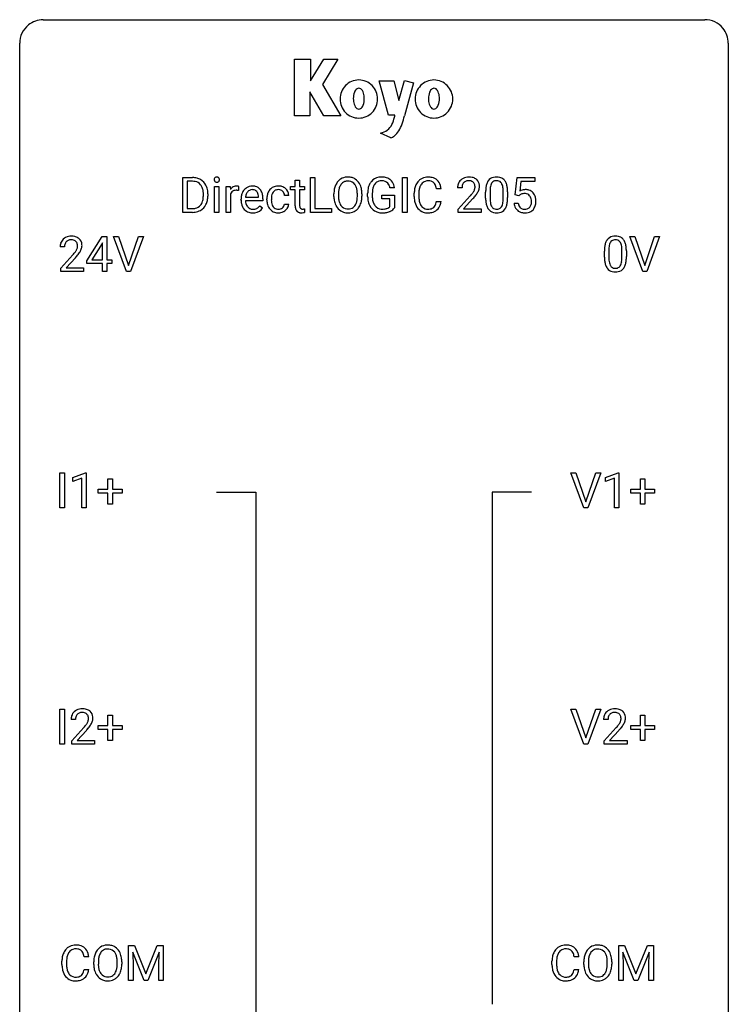
# Model space of a CAD drawing. Extents: x 3 to 27, y -3 to 100.
# Drawn here: x 3 to 27, y 67 to 100 of the extents above; entities that cross this region are included whole.
import ezdxf

# ---------------------------------------------------------------- set-up
doc = ezdxf.new("R2010")
doc.units = 0
doc.layers.add('DEFAULT_255_1_234', color=255, linetype='CONTINUOUS')
doc.layers.add('DEFAULT_255_2_778', color=255, linetype='CONTINUOUS')

msp = doc.modelspace()

# ---------------------------------------------------------------- linework, layer by layer
at = {"layer": 'DEFAULT_255_1_234'}
for p, q in [((8.257, 93.937), (8.257, 95.107)), ((8.257, 95.107), (8.587, 95.107)), ((8.591, 94.98), (8.412, 94.98)), ((8.412, 94.98), (8.412, 94.063)), ((12.039, 95.017), (12.187, 95.017)), ((12.039, 94.806), (12.039, 95.017)), ((12.187, 95.017), (12.187, 94.806)), ((12.546, 93.937), (12.546, 95.107)), ((12.546, 95.107), (12.701, 95.107)), ((12.701, 95.107), (12.701, 94.063)), ((15.642, 93.937), (15.642, 95.107)), ((15.642, 95.107), (15.796, 95.107)), ((15.796, 95.107), (15.796, 93.937)), ((19.433, 94.524), (19.492, 95.107)), ((19.492, 95.107), (20.091, 95.107)), ((19.618, 94.969), (19.583, 94.65)), ((20.091, 94.969), (19.618, 94.969)), ((20.091, 95.107), (20.091, 94.969)), ((9.326, 93.937), (9.326, 94.806)), ((9.326, 94.806), (9.474, 94.806)), ((9.474, 94.806), (9.474, 93.937)), ((9.712, 93.937), (9.712, 94.806)), ((9.712, 94.806), (9.856, 94.806)), ((9.856, 94.806), (9.859, 94.706)), ((10.132, 94.811), (10.132, 94.673)), ((11.88, 94.691), (11.88, 94.806)), ((11.88, 94.806), (12.039, 94.806)), ((12.039, 94.691), (11.88, 94.691)), ((12.039, 94.152), (12.039, 94.691)), ((12.187, 94.806), (12.35, 94.806)), ((12.35, 94.691), (12.187, 94.691)), ((12.187, 94.691), (12.187, 94.152)), ((12.35, 94.806), (12.35, 94.691)), ((15.373, 94.764), (15.219, 94.764)), ((16.938, 94.731), (16.783, 94.731)), ((17.643, 94.762), (17.495, 94.762)), ((18.436, 94.416), (18.436, 94.614)), ((18.585, 94.65), (18.585, 94.413)), ((19.025, 94.396), (19.025, 94.639)), ((19.174, 94.629), (19.174, 94.436)), ((8.95, 94.49), (8.95, 94.558)), ((9.103, 94.561), (9.103, 94.487)), ((9.86, 94.554), (9.86, 93.937)), ((10.215, 94.348), (10.215, 94.375)), ((10.953, 94.329), (10.364, 94.329)), ((10.369, 94.451), (10.804, 94.451)), ((10.804, 94.451), (10.804, 94.462)), ((10.953, 94.391), (10.953, 94.329)), ((11.086, 94.364), (11.086, 94.389)), ((11.235, 94.383), (11.235, 94.355)), ((11.819, 94.507), (11.678, 94.507)), ((13.338, 94.474), (13.338, 94.558)), ((13.492, 94.57), (13.492, 94.484)), ((14.125, 94.473), (14.125, 94.56)), ((14.279, 94.558), (14.279, 94.484)), ((14.472, 94.466), (14.472, 94.568)), ((14.627, 94.572), (14.627, 94.476)), ((14.949, 94.394), (14.949, 94.52)), ((14.949, 94.52), (15.373, 94.52)), ((15.22, 94.394), (14.949, 94.394)), ((15.22, 94.132), (15.22, 94.394)), ((15.373, 94.52), (15.373, 94.091)), ((16.038, 94.467), (16.038, 94.58)), ((16.193, 94.576), (16.193, 94.462)), ((16.783, 94.308), (16.938, 94.308)), ((17.517, 94.044), (17.922, 94.494)), ((18.009, 94.398), (17.696, 94.058)), ((19.552, 94.493), (19.433, 94.524)), ((19.591, 94.525), (19.552, 94.493)), ((8.581, 93.937), (8.257, 93.937)), ((8.412, 94.063), (8.574, 94.063)), ((9.474, 93.937), (9.326, 93.937)), ((9.86, 93.937), (9.712, 93.937)), ((10.851, 94.16), (10.942, 94.089)), ((11.678, 94.211), (11.819, 94.211)), ((12.354, 94.058), (12.354, 93.937)), ((13.255, 93.937), (12.546, 93.937)), ((12.701, 94.063), (13.255, 94.063)), ((13.255, 94.063), (13.255, 93.937)), ((15.796, 93.937), (15.642, 93.937)), ((17.517, 93.937), (17.517, 94.044)), ((18.283, 93.937), (17.517, 93.937)), ((17.696, 94.058), (18.283, 94.058)), ((18.283, 94.058), (18.283, 93.937)), ((19.391, 94.245), (19.531, 94.245)), ((5.03, 92.312), (5.554, 93.122)), ((5.554, 93.122), (5.712, 93.122)), ((5.712, 93.122), (5.712, 92.346)), ((6.367, 91.953), (5.934, 93.122)), ((5.934, 93.122), (6.102, 93.122)), ((6.102, 93.122), (6.434, 92.158)), ((6.434, 92.158), (6.768, 93.122)), ((6.937, 93.122), (6.503, 91.953)), ((6.768, 93.122), (6.937, 93.122)), ((23.714, 91.953), (23.281, 93.122)), ((23.281, 93.122), (23.449, 93.122)), ((23.449, 93.122), (23.782, 92.158)), ((23.782, 92.158), (24.116, 93.122)), ((24.284, 93.122), (23.851, 91.953)), ((24.116, 93.122), (24.284, 93.122)), ((4.287, 92.778), (4.139, 92.778)), ((5.545, 92.887), (5.199, 92.346)), ((5.563, 92.919), (5.545, 92.887)), ((5.563, 92.346), (5.563, 92.919)), ((22.427, 92.432), (22.427, 92.63)), ((22.576, 92.666), (22.576, 92.428)), ((23.017, 92.412), (23.017, 92.655)), ((23.165, 92.644), (23.165, 92.452)), ((4.161, 92.06), (4.566, 92.509)), ((4.654, 92.414), (4.34, 92.074)), ((5.03, 92.224), (5.03, 92.312)), ((5.199, 92.346), (5.563, 92.346)), ((5.712, 92.346), (5.874, 92.346)), ((5.874, 92.346), (5.874, 92.224)), ((4.161, 91.953), (4.161, 92.06)), ((4.927, 91.953), (4.161, 91.953)), ((4.34, 92.074), (4.927, 92.074)), ((4.927, 92.074), (4.927, 91.953)), ((5.563, 92.224), (5.03, 92.224)), ((5.563, 91.953), (5.563, 92.224)), ((5.712, 91.953), (5.563, 91.953)), ((5.874, 92.224), (5.712, 92.224)), ((5.712, 92.224), (5.712, 91.953)), ((6.503, 91.953), (6.367, 91.953)), ((23.851, 91.953), (23.714, 91.953)), ((4.131, 84.015), (4.131, 85.185)), ((4.131, 85.185), (4.285, 85.185)), ((4.285, 85.185), (4.285, 84.015)), ((4.568, 85.031), (4.994, 85.19)), ((4.568, 84.896), (4.568, 85.031)), ((4.868, 85.006), (4.568, 84.896)), ((4.868, 84.015), (4.868, 85.006)), ((4.994, 85.19), (5.017, 85.19)), ((5.017, 85.19), (5.017, 84.015)), ((21.735, 84.015), (21.302, 85.185)), ((21.302, 85.185), (21.47, 85.185)), ((21.47, 85.185), (21.802, 84.22)), ((21.802, 84.22), (22.136, 85.185)), ((22.305, 85.185), (21.871, 84.015)), ((22.136, 85.185), (22.305, 85.185)), ((22.463, 85.031), (22.888, 85.19)), ((22.463, 84.896), (22.463, 85.031)), ((22.762, 85.006), (22.463, 84.896)), ((22.762, 84.015), (22.762, 85.006)), ((22.888, 85.19), (22.912, 85.19)), ((22.912, 85.19), (22.912, 84.015)), ((5.744, 84.643), (5.744, 84.984)), ((5.744, 84.984), (5.893, 84.984)), ((5.893, 84.984), (5.893, 84.643)), ((23.638, 84.643), (23.638, 84.984)), ((23.638, 84.984), (23.788, 84.984)), ((23.788, 84.984), (23.788, 84.643)), ((5.418, 84.502), (5.418, 84.643)), ((5.418, 84.643), (5.744, 84.643)), ((5.744, 84.502), (5.418, 84.502)), ((5.744, 84.133), (5.744, 84.502)), ((5.893, 84.643), (6.22, 84.643)), ((6.22, 84.502), (5.893, 84.502)), ((5.893, 84.502), (5.893, 84.133)), ((6.22, 84.643), (6.22, 84.502)), ((23.312, 84.502), (23.312, 84.643)), ((23.312, 84.643), (23.638, 84.643)), ((23.638, 84.502), (23.312, 84.502)), ((23.638, 84.133), (23.638, 84.502)), ((23.788, 84.643), (24.114, 84.643)), ((24.114, 84.502), (23.788, 84.502)), ((23.788, 84.502), (23.788, 84.133)), ((24.114, 84.643), (24.114, 84.502)), ((4.285, 84.015), (4.131, 84.015)), ((5.017, 84.015), (4.868, 84.015)), ((5.893, 84.133), (5.744, 84.133)), ((21.871, 84.015), (21.735, 84.015)), ((22.912, 84.015), (22.762, 84.015)), ((23.788, 84.133), (23.638, 84.133)), ((4.131, 76.078), (4.131, 77.247)), ((4.131, 77.247), (4.285, 77.247)), ((4.285, 77.247), (4.285, 76.078)), ((21.735, 76.078), (21.302, 77.247)), ((21.302, 77.247), (21.47, 77.247)), ((21.47, 77.247), (21.802, 76.283)), ((21.802, 76.283), (22.136, 77.247)), ((22.305, 77.247), (21.871, 76.078)), ((22.136, 77.247), (22.305, 77.247)), ((4.655, 76.903), (4.506, 76.903)), ((5.744, 76.705), (5.744, 77.047)), ((5.744, 77.047), (5.893, 77.047)), ((5.893, 77.047), (5.893, 76.705)), ((22.549, 76.903), (22.401, 76.903)), ((23.638, 76.705), (23.638, 77.047)), ((23.638, 77.047), (23.788, 77.047)), ((23.788, 77.047), (23.788, 76.705)), ((4.529, 76.185), (4.934, 76.634)), ((5.021, 76.539), (4.708, 76.199)), ((5.418, 76.565), (5.418, 76.705)), ((5.418, 76.705), (5.744, 76.705)), ((5.744, 76.565), (5.418, 76.565)), ((5.744, 76.195), (5.744, 76.565)), ((5.893, 76.705), (6.22, 76.705)), ((6.22, 76.565), (5.893, 76.565)), ((5.893, 76.565), (5.893, 76.195)), ((6.22, 76.705), (6.22, 76.565)), ((22.423, 76.185), (22.828, 76.634)), ((22.916, 76.539), (22.602, 76.199)), ((23.312, 76.565), (23.312, 76.705)), ((23.312, 76.705), (23.638, 76.705)), ((23.638, 76.565), (23.312, 76.565)), ((23.638, 76.195), (23.638, 76.565)), ((23.788, 76.705), (24.114, 76.705)), ((24.114, 76.565), (23.788, 76.565)), ((23.788, 76.565), (23.788, 76.195)), ((24.114, 76.705), (24.114, 76.565)), ((4.285, 76.078), (4.131, 76.078)), ((4.529, 76.078), (4.529, 76.185)), ((5.295, 76.078), (4.529, 76.078)), ((4.708, 76.199), (5.295, 76.199)), ((5.295, 76.199), (5.295, 76.078)), ((5.893, 76.195), (5.744, 76.195)), ((21.871, 76.078), (21.735, 76.078)), ((22.423, 76.078), (22.423, 76.185)), ((23.189, 76.078), (22.423, 76.078)), ((22.602, 76.199), (23.189, 76.199)), ((23.189, 76.199), (23.189, 76.078)), ((23.788, 76.195), (23.638, 76.195)), ((6.44, 69.31), (6.639, 69.31)), ((6.44, 68.14), (6.44, 69.31)), ((6.639, 69.31), (7.022, 68.356)), ((7.022, 68.356), (7.404, 69.31)), ((7.404, 69.31), (7.604, 69.31)), ((7.604, 69.31), (7.604, 68.14)), ((22.908, 69.31), (23.107, 69.31)), ((22.908, 68.14), (22.908, 69.31)), ((23.107, 69.31), (23.489, 68.356)), ((23.489, 68.356), (23.872, 69.31)), ((23.872, 69.31), (24.072, 69.31)), ((24.072, 69.31), (24.072, 68.14)), ((5.099, 68.934), (4.944, 68.934)), ((6.962, 68.14), (6.579, 69.085)), ((6.579, 69.085), (6.594, 68.596)), ((7.464, 69.087), (7.08, 68.14)), ((7.45, 68.596), (7.464, 69.087)), ((21.566, 68.934), (21.411, 68.934)), ((23.43, 68.14), (23.047, 69.085)), ((23.047, 69.085), (23.062, 68.596)), ((23.932, 69.087), (23.548, 68.14)), ((23.917, 68.596), (23.932, 69.087)), ((4.199, 68.67), (4.199, 68.783)), ((4.354, 68.779), (4.354, 68.666)), ((4.944, 68.511), (5.099, 68.511)), ((5.268, 68.677), (5.268, 68.761)), ((5.422, 68.773), (5.422, 68.687)), ((6.056, 68.676), (6.056, 68.763)), ((6.209, 68.761), (6.209, 68.687)), ((6.594, 68.596), (6.594, 68.14)), ((7.45, 68.14), (7.45, 68.596)), ((20.666, 68.67), (20.666, 68.783)), ((20.821, 68.779), (20.821, 68.666)), ((21.411, 68.511), (21.566, 68.511)), ((21.736, 68.677), (21.736, 68.761)), ((21.889, 68.773), (21.889, 68.687)), ((22.523, 68.676), (22.523, 68.763)), ((22.676, 68.761), (22.676, 68.687)), ((23.062, 68.596), (23.062, 68.14)), ((23.917, 68.14), (23.917, 68.596)), ((6.594, 68.14), (6.44, 68.14)), ((7.08, 68.14), (6.962, 68.14)), ((7.604, 68.14), (7.45, 68.14)), ((23.062, 68.14), (22.908, 68.14)), ((23.548, 68.14), (23.43, 68.14)), ((24.072, 68.14), (23.917, 68.14))]:
    msp.add_line(p, q, dxfattribs=at)
for centre, radius, start, end in [((8.591, 94.52), 0.587, 75.4101, 90.3804), ((8.589, 94.523), 0.457, 79.2152, 89.7446), ((8.622, 94.668), 0.308, 40.384, 80.1431), ((8.614, 94.616), 0.488, 60.1456, 75.1888), ((8.63, 94.643), 0.456, 26.5254, 60.1451), ((9.411, 95.038), 0.0979, 161.4151, 180.5526), ((9.424, 95.037), 0.111, 179.9429, 185.0961), ((9.397, 95.033), 0.0834, 184.1069, 222.4604), ((9.399, 95.041), 0.085, 138.1827, 160.9307), ((9.388, 95.051), 0.0704, 104.6369, 138.004), ((9.384, 95.021), 0.0661, 222.5063, 237.9907), ((9.391, 95.034), 0.0802, 238.5431, 259.1288), ((9.399, 95.014), 0.109, 92.0601, 105.2189), ((9.4, 95.077), 0.125, 258.8431, 270.4154), ((9.401, 94.98), 0.143, 89.9756, 92.5012), ((9.402, 95.002), 0.12, 78.0235, 90.4478), ((9.401, 95.099), 0.147, 269.9695, 272.816), ((9.404, 95.062), 0.11, 272.3547, 285.8953), ((9.411, 95.044), 0.078, 55.0515, 78.3369), ((9.415, 95.026), 0.0718, 285.4397, 316.5324), ((9.416, 95.052), 0.0683, 42.0501, 54.4514), ((9.403, 95.04), 0.0866, 1.7497, 42.1496), ((9.408, 95.032), 0.0808, 316.7107, 341.6517), ((9.394, 95.036), 0.0956, 342.1071, 0.5529), ((9.377, 95.037), 0.112, 359.9853, 2.8365), ((13.846, 94.656), 0.491, 139.6258, 156.038), ((13.787, 94.704), 0.416, 122.6416, 139.3431), ((13.797, 94.686), 0.437, 93.0224, 122.4558), ((13.795, 94.721), 0.269, 110.8228, 143.9179), ((13.804, 94.682), 0.308, 89.3038, 109.9046), ((13.808, 94.589), 0.534, 89.9753, 93.6342), ((13.812, 94.629), 0.494, 73.7464, 90.4233), ((13.809, 94.616), 0.374, 84.3852, 90.0758), ((13.825, 94.72), 0.269, 36.1437, 85.6627), ((13.829, 94.697), 0.424, 57.6628, 73.4518), ((13.828, 94.699), 0.422, 29.144, 57.4147), ((14.938, 94.689), 0.448, 139.8402, 153.9333), ((14.902, 94.717), 0.402, 98.419, 139.6707), ((14.914, 94.739), 0.253, 105.6679, 144.2649), ((14.94, 94.533), 0.59, 89.7659, 99.4415), ((14.939, 94.645), 0.35, 89.415, 105.5823), ((14.946, 94.539), 0.583, 78.0552, 90.4042), ((14.944, 94.595), 0.401, 82.106, 90.2001), ((14.977, 94.759), 0.234, 27.7361, 84.5258), ((14.987, 94.721), 0.397, 54.638, 78.3339), ((15.006, 94.753), 0.36, 50.0317, 54.1558), ((14.995, 94.744), 0.374, 18.1092, 49.7181), ((16.517, 94.672), 0.464, 136.7831, 155.2473), ((16.478, 94.705), 0.413, 121.7633, 136.4281), ((16.492, 94.68), 0.441, 95.646, 121.5491), ((16.491, 94.727), 0.267, 109.2998, 143.3038), ((16.505, 94.675), 0.32, 89.3452, 108.5745), ((16.508, 94.569), 0.553, 89.9242, 96.1378), ((16.513, 94.581), 0.541, 76.6779, 90.4563), ((16.509, 94.558), 0.438, 87.3815, 90.0241), ((16.516, 94.663), 0.332, 74.7009, 87.8124), ((16.547, 94.771), 0.221, 47.4372, 75.0698), ((16.552, 94.74), 0.378, 47.4858, 76.9287), ((16.542, 94.771), 0.224, 27.8167, 46.4008), ((16.537, 94.73), 0.395, 16.5424, 46.8933), ((17.821, 94.788), 0.324, 133.4541, 162.947), ((17.839, 94.769), 0.35, 100.7869, 133.4384), ((17.854, 94.794), 0.208, 136.1757, 166.3675), ((17.842, 94.804), 0.192, 129.7279, 135.7542), ((17.85, 94.791), 0.207, 102.1739, 129.2062), ((17.874, 94.614), 0.508, 89.6605, 101.3704), ((17.874, 94.688), 0.313, 89.5461, 102.5419), ((17.881, 94.62), 0.502, 78.2171, 90.413), ((17.878, 94.742), 0.259, 82.1602, 90.1506), ((17.891, 94.815), 0.184, 43.4415, 83.1661), ((17.916, 94.783), 0.336, 55.9268, 78.4889), ((17.883, 94.808), 0.195, 16.1715, 43.5284), ((17.936, 94.817), 0.297, 47.9292, 55.4054), ((17.946, 94.827), 0.283, 4.3348, 48.0561), ((18.888, 94.754), 0.437, 148.7922, 164.5684), ((18.793, 94.807), 0.328, 144.5884, 148.1176), ((18.758, 94.831), 0.286, 101.6441, 144.5142), ((18.784, 94.83), 0.168, 105.7981, 149.7388), ((18.801, 94.662), 0.46, 89.5284, 102.582), ((18.802, 94.763), 0.237, 89.3807, 105.6763), ((18.809, 94.658), 0.464, 77.0438, 90.5081), ((18.806, 94.737), 0.263, 81.106, 90.2185), ((18.824, 94.826), 0.173, 30.7408, 82.4657), ((18.849, 94.823), 0.295, 48.2779, 77.4995), ((18.856, 94.835), 0.281, 36.3142, 47.6306), ((18.769, 94.777), 0.386, 18.2932, 35.6769), ((8.597, 94.648), 0.341, 26.5777, 40.1532), ((8.504, 94.605), 0.443, 9.6572, 26.1933), ((8.268, 94.562), 0.683, 359.6455, 9.8608), ((8.518, 94.584), 0.583, 7.403, 26.8321), ((8.359, 94.559), 0.744, 0.1605, 7.7176), ((10.084, 94.569), 0.263, 127.8166, 148.6302), ((10.035, 94.49), 0.186, 107.1346, 157.6458), ((10.058, 94.595), 0.227, 91.333, 126.7876), ((10.056, 94.416), 0.263, 89.276, 106.6214), ((10.066, 94.523), 0.299, 89.9866, 92.4688), ((10.059, 94.17), 0.508, 86.8039, 90.0431), ((10.067, 94.551), 0.272, 85.359, 90.1623), ((10.065, 94.267), 0.411, 80.6754, 86.8933), ((10.075, 94.651), 0.171, 78.4019, 85.4595), ((10.09, 94.72), 0.1, 67.7858, 78.5728), ((10.101, 94.748), 0.0703, 63.4836, 67.3063), ((10.69, 94.4), 0.472, 154.1836, 167.2508), ((10.626, 94.434), 0.4, 134.315, 154.5315), ((10.605, 94.453), 0.372, 122.8617, 133.9708), ((10.635, 94.46), 0.259, 137.511, 158.8516), ((10.594, 94.475), 0.347, 89.8249, 123.4199), ((10.598, 94.494), 0.208, 118.0551, 137.454), ((10.593, 94.498), 0.202, 89.2019, 117.2852), ((10.599, 94.41), 0.412, 74.7876, 90.5483), ((10.596, 94.446), 0.254, 83.728, 90.0965), ((10.608, 94.52), 0.18, 41.1646, 85.0014), ((10.629, 94.519), 0.3, 39.8178, 74.7634), ((10.588, 94.502), 0.207, 29.017, 41.1488), ((10.533, 94.474), 0.268, 12.6958, 28.6404), ((10.577, 94.479), 0.365, 16.8991, 39.483), ((11.558, 94.415), 0.47, 154.9162, 168.5402), ((11.466, 94.461), 0.367, 133.5747, 155.2559), ((11.45, 94.475), 0.346, 122.0165, 133.2055), ((11.512, 94.458), 0.268, 143.2847, 162.9353), ((11.453, 94.466), 0.355, 97.8732, 121.7531), ((11.455, 94.501), 0.198, 107.6883, 143.3583), ((11.47, 94.449), 0.251, 89.3773, 107.2071), ((11.471, 94.36), 0.462, 89.8471, 98.2769), ((11.476, 94.421), 0.401, 73.376, 90.52), ((11.472, 94.444), 0.257, 88.1084, 90.0062), ((11.479, 94.503), 0.197, 46.4987, 89.3298), ((11.496, 94.493), 0.326, 47.7086, 73.051), ((11.479, 94.501), 0.199, 24.487, 46.944), ((11.509, 94.505), 0.309, 3.7443, 48.0844), ((14.164, 94.562), 0.826, 169.5254, 180.2765), ((13.974, 94.597), 0.633, 155.8315, 169.509), ((14.32, 94.562), 0.828, 174.0509, 179.4177), ((14.079, 94.589), 0.586, 163.0419, 174.314), ((13.888, 94.649), 0.386, 143.5289, 163.2981), ((13.756, 94.668), 0.355, 20.3231, 36.4993), ((13.593, 94.608), 0.529, 7.8928, 20.2962), ((13.293, 94.564), 0.832, 359.7056, 8.036), ((13.735, 94.641), 0.532, 24.0983, 29.7324), ((13.632, 94.598), 0.644, 8.6655, 23.8241), ((13.408, 94.561), 0.871, 359.7807, 8.8219), ((15.382, 94.573), 0.91, 170.2024, 180.3561), ((15.066, 94.63), 0.589, 154.2857, 170.3893), ((15.518, 94.571), 0.89, 173.467, 179.9731), ((15.211, 94.609), 0.582, 162.6076, 173.678), ((15.003, 94.675), 0.363, 144.3561, 162.8564), ((14.864, 94.703), 0.36, 9.7557, 27.3216), ((14.849, 94.69), 0.529, 7.9673, 18.6985), ((16.815, 94.583), 0.777, 169.5837, 180.2758), ((16.631, 94.617), 0.59, 155.0366, 169.6003), ((17.025, 94.578), 0.832, 174.342, 180.143), ((16.762, 94.607), 0.568, 162.9374, 174.6209), ((16.567, 94.668), 0.363, 143.0753, 163.1917), ((16.431, 94.712), 0.349, 15.7653, 27.9411), ((16.233, 94.654), 0.556, 7.8892, 15.9239), ((16.377, 94.678), 0.564, 5.4072, 17.0365), ((17.901, 94.766), 0.407, 163.2879, 180.5582), ((17.955, 94.767), 0.312, 165.9093, 178.8684), ((18.042, 94.762), 0.398, 178.4382, 180.0084), ((17.102, 95.256), 1.119, 320.7373, 323.9737), ((17.494, 94.972), 0.635, 323.8962, 328.6421), ((17.698, 94.846), 0.395, 328.8299, 331.7899), ((17.798, 94.795), 0.282, 331.4255, 352.9365), ((17.833, 94.794), 0.248, 359.4866, 15.934), ((17.812, 94.792), 0.269, 353.2249, 0.0169), ((17.608, 94.92), 0.641, 326.9135, 338.3505), ((17.879, 94.816), 0.35, 337.8914, 358.9968), ((17.836, 94.81), 0.393, 359.9252, 5.5968), ((19.631, 94.619), 1.195, 173.7676, 180.2316), ((19.179, 94.67), 0.74, 164.3059, 173.9002), ((19.429, 94.655), 0.844, 172.0259, 178.0703), ((19.732, 94.64), 1.148, 177.8632, 179.5044), ((19.099, 94.702), 0.511, 163.3763, 172.1411), ((18.89, 94.766), 0.292, 149.4209, 163.6286), ((18.771, 94.791), 0.236, 24.2871, 31.3936), ((18.654, 94.742), 0.363, 12.0806, 23.8174), ((18.378, 94.68), 0.646, 4.8362, 12.2905), ((17.957, 94.643), 1.068, 359.809, 4.9408), ((18.515, 94.69), 0.654, 8.0247, 18.5605), ((18.099, 94.628), 1.075, 1.1274, 8.1718), ((17.775, 94.615), 1.399, 0.5424, 1.3863), ((19.768, 94.332), 0.368, 93.7182, 120.2539), ((19.778, 94.252), 0.449, 89.966, 94.2496), ((19.782, 94.311), 0.39, 73.8043, 90.5586), ((19.805, 94.396), 0.302, 41.3071, 73.543), ((19.764, 94.361), 0.356, 13.5076, 41.2174), ((8.58, 94.412), 0.361, 318.7416, 343.6874), ((8.399, 94.469), 0.55, 343.3325, 355.8549), ((8.189, 94.489), 0.761, 355.4989, 0.0792), ((8.541, 94.45), 0.559, 333.0707, 348.7182), ((8.375, 94.483), 0.728, 348.7289, 0.3012), ((10.104, 94.452), 0.264, 155.6587, 157.2539), ((10.795, 94.378), 0.579, 167.4007, 180.3177), ((10.783, 94.344), 0.567, 179.6531, 191.4989), ((10.75, 94.336), 0.386, 180.9846, 194.9401), ((10.866, 94.391), 0.501, 169.8376, 173.0566), ((10.749, 94.414), 0.382, 158.5846, 170.1721), ((10.396, 94.442), 0.408, 2.9092, 12.8847), ((10.388, 94.418), 0.564, 4.9636, 17.2026), ((10.146, 94.393), 0.807, 359.8835, 5.2834), ((11.678, 94.392), 0.592, 168.6149, 180.287), ((11.852, 94.363), 0.766, 179.9791, 182.4592), ((11.675, 94.352), 0.589, 182.0499, 194.8774), ((11.877, 94.385), 0.642, 173.8424, 180.1786), ((11.822, 94.352), 0.588, 179.7029, 188.2277), ((11.663, 94.41), 0.427, 162.665, 174.0805), ((11.612, 94.32), 0.375, 188.063, 201.116), ((11.456, 94.493), 0.223, 3.7807, 23.9357), ((11.41, 94.489), 0.409, 2.6192, 5.0432), ((14.167, 94.479), 0.829, 180.3724, 188.9252), ((13.967, 94.445), 0.626, 188.7215, 204.8241), ((14.269, 94.48), 0.778, 179.693, 188.7907), ((14.003, 94.437), 0.508, 188.6331, 202.563), ((13.744, 94.379), 0.369, 323.6548, 342.659), ((13.541, 94.445), 0.582, 342.4092, 353.6451), ((13.258, 94.481), 0.868, 353.403, 359.4848), ((13.644, 94.441), 0.632, 336.0278, 350.5787), ((13.415, 94.48), 0.864, 350.4877, 0.2625), ((15.259, 94.471), 0.787, 180.3883, 188.9219), ((15.074, 94.439), 0.599, 188.6921, 205.7821), ((15.327, 94.472), 0.699, 179.6556, 190.008), ((15.095, 94.429), 0.464, 189.8117, 206.6797), ((17, 94.467), 0.962, 179.9919, 181.5394), ((16.793, 94.456), 0.755, 181.1219, 193.8756), ((16.556, 94.395), 0.51, 193.548, 219.5757), ((16.932, 94.458), 0.739, 179.6818, 189.1505), ((16.682, 94.417), 0.486, 188.9911, 203.5773), ((16.231, 94.39), 0.558, 343.1446, 351.0106), ((16.077, 94.418), 0.715, 350.7157, 351.1602), ((16.39, 94.368), 0.551, 340.1774, 353.7814), ((16.573, 95.687), 1.801, 318.5132, 320.7828), ((16.826, 95.492), 1.611, 317.2587, 319.9046), ((17.209, 95.176), 1.115, 319.6473, 327.0958), ((19.788, 94.433), 1.353, 180.7449, 181.151), ((19.508, 94.423), 1.072, 180.8976, 188.0056), ((19.113, 94.366), 0.673, 187.8816, 198.2347), ((19.625, 94.409), 1.04, 179.7996, 185.246), ((19.221, 94.371), 0.634, 185.1412, 193.008), ((18.51, 94.343), 0.512, 343.0499, 351.9393), ((18.163, 94.394), 0.862, 351.8069, 357.7959), ((17.839, 94.411), 1.186, 357.5872, 359.2678), ((18.413, 94.379), 0.758, 344.4935, 353.9765), ((17.949, 94.431), 1.225, 353.8442, 0.2288), ((19.698, 94.385), 0.176, 114.1951, 127.3641), ((19.721, 94.331), 0.235, 98.9831, 113.8909), ((19.742, 94.208), 0.36, 89.6805, 99.1614), ((19.744, 94.275), 0.293, 84.6958, 90.0676), ((19.756, 94.356), 0.211, 41.785, 85.9893), ((19.733, 94.337), 0.241, 12.649, 41.6081), ((19.619, 94.298), 0.358, 344.2412, 356.7357), ((19.628, 94.311), 0.35, 359.5577, 12.9535), ((19.494, 94.308), 0.483, 356.3549, 0.05), ((19.6, 94.318), 0.526, 1.1331, 13.8829), ((19.586, 94.306), 0.54, 347.8572, 0.4293), ((19.458, 94.31), 0.667, 359.9919, 1.5443), ((8.578, 94.524), 0.46, 269.497, 284.0205), ((8.576, 94.617), 0.679, 270.4444, 278.4511), ((8.601, 94.466), 0.527, 278.1072, 299.034), ((8.613, 94.387), 0.319, 283.77, 318.1555), ((8.637, 94.397), 0.449, 299.2532, 333.4571), ((10.61, 94.305), 0.39, 190.9375, 223.3654), ((10.589, 94.285), 0.361, 223.3001, 251.8562), ((10.645, 94.307), 0.277, 194.8031, 222.0413), ((10.615, 94.277), 0.234, 221.5417, 268.8614), ((10.609, 94.359), 0.438, 252.3266, 270.581), ((10.622, 94.345), 0.302, 267.7324, 270.0097), ((10.624, 94.365), 0.322, 269.6925, 280.4118), ((10.641, 94.273), 0.229, 280.2255, 298.6339), ((10.643, 94.276), 0.352, 276.9728, 328.0035), ((10.653, 94.248), 0.202, 299.043, 300.4643), ((10.585, 94.362), 0.334, 300.6577, 322.0379), ((10.55, 94.392), 0.38, 321.675, 322.3047), ((11.49, 94.3), 0.397, 194.5395, 221.0302), ((11.444, 94.261), 0.336, 221.1002, 252.9745), ((11.502, 94.278), 0.258, 201.2187, 216.9762), ((11.457, 94.245), 0.201, 217.0136, 265.2057), ((11.469, 94.35), 0.429, 253.3155, 270.5771), ((11.473, 94.337), 0.294, 263.6818, 270.1043), ((11.477, 94.256), 0.214, 269.0328, 309.2225), ((11.474, 94.286), 0.365, 269.8407, 297.1299), ((11.498, 94.235), 0.184, 308.3967, 329.6984), ((11.461, 94.315), 0.397, 296.9024, 299.3852), ((11.494, 94.262), 0.334, 298.8769, 324.7016), ((11.512, 94.224), 0.167, 330.4014, 355.3971), ((11.502, 94.255), 0.324, 324.8707, 329.7906), ((11.557, 94.226), 0.262, 329.2358, 356.6871), ((12.468, 94.152), 0.43, 179.8987, 184.9681), ((12.344, 94.139), 0.305, 184.6405, 196.827), ((12.242, 94.107), 0.198, 196.5084, 219.4318), ((12.209, 94.082), 0.156, 219.9741, 230.1991), ((12.216, 94.093), 0.169, 230.8037, 257.7417), ((12.237, 94.183), 0.262, 257.3573, 270.4794), ((12.388, 94.151), 0.201, 179.7026, 187.918), ((12.313, 94.141), 0.125, 187.7546, 200.2447), ((12.271, 94.125), 0.0805, 200.1304, 219.1741), ((12.258, 94.116), 0.0641, 220.4434, 249.6172), ((12.273, 94.155), 0.106, 249.1033, 262.7752), ((12.282, 94.218), 0.17, 262.4913, 270.2612), ((12.233, 94.371), 0.45, 275.2597, 285.5084), ((12.282, 94.239), 0.191, 270.3092, 275.6625), ((12.268, 94.389), 0.342, 275.561, 279.0879), ((12.235, 94.599), 0.554, 279.0365, 281.5011), ((12.199, 94.779), 0.738, 281.4244, 282.1018), ((13.888, 94.412), 0.54, 205.1184, 209.647), ((13.801, 94.357), 0.437, 209.0633, 237.3493), ((13.877, 94.387), 0.373, 202.8081, 216.1194), ((13.792, 94.346), 0.423, 237.5352, 252.1858), ((13.796, 94.322), 0.269, 215.0756, 264.638), ((13.806, 94.4), 0.478, 252.522, 270.4416), ((13.809, 94.405), 0.353, 263.8464, 270.0834), ((13.813, 94.379), 0.327, 269.3649, 287.5152), ((13.827, 94.354), 0.432, 275.8196, 302.1885), ((13.831, 94.314), 0.26, 288.063, 323.8113), ((13.839, 94.332), 0.407, 302.4806, 319.6144), ((13.778, 94.38), 0.484, 319.8877, 336.1328), ((15.014, 94.414), 0.534, 206.1129, 207.4917), ((14.937, 94.368), 0.444, 206.7884, 238.6963), ((15.011, 94.39), 0.371, 207.1032, 217.7074), ((14.939, 94.373), 0.449, 238.8203, 253.2788), ((14.947, 94.335), 0.287, 216.7346, 265.6812), ((14.956, 94.44), 0.519, 253.5786, 270.4175), ((14.96, 94.425), 0.378, 264.7367, 270.0611), ((14.963, 94.709), 0.662, 269.8336, 276.054), ((14.964, 94.717), 0.795, 270.02, 278.7495), ((14.983, 94.519), 0.471, 275.9894, 284.4615), ((14.998, 94.502), 0.578, 278.6622, 291.3045), ((15.003, 94.436), 0.385, 284.7034, 286.4954), ((15.044, 94.305), 0.248, 286.0771, 304.2626), ((15.057, 94.283), 0.222, 304.5892, 317.1073), ((15.049, 94.365), 0.432, 291.5695, 296.4549), ((15.09, 94.29), 0.346, 295.8438, 324.855), ((16.473, 94.324), 0.401, 219.3627, 250.0612), ((16.574, 94.372), 0.369, 203.9077, 215.1312), ((16.482, 94.3), 0.252, 213.9072, 263.8849), ((16.489, 94.388), 0.467, 250.7885, 270.6489), ((16.494, 94.379), 0.332, 263.1759, 270.1031), ((16.497, 94.504), 0.456, 269.672, 279.0609), ((16.5, 94.502), 0.581, 269.9359, 282.8096), ((16.524, 94.342), 0.293, 278.875, 293.6347), ((16.544, 94.321), 0.394, 282.4333, 310.7514), ((16.556, 94.267), 0.211, 293.8553, 310.0519), ((16.556, 94.261), 0.206, 311.0647, 332.0108), ((16.437, 94.327), 0.342, 331.6589, 343.2879), ((16.547, 94.309), 0.384, 311.4559, 340.4422), ((18.864, 94.282), 0.41, 197.9694, 215.2624), ((18.762, 94.214), 0.287, 215.8618, 257.2789), ((18.956, 94.308), 0.363, 192.7898, 205.2508), ((18.852, 94.262), 0.248, 205.8005, 211.2538), ((18.799, 94.226), 0.185, 210.379, 238.4008), ((18.802, 94.368), 0.447, 256.6229, 270.5104), ((18.797, 94.231), 0.188, 239.6521, 265.9794), ((18.806, 94.298), 0.256, 265.1315, 270.0603), ((18.809, 94.266), 0.224, 269.3315, 287.2178), ((18.809, 94.38), 0.459, 269.5977, 281.6734), ((18.823, 94.216), 0.171, 287.7958, 329.0809), ((18.85, 94.213), 0.288, 280.5801, 324.9173), ((18.727, 94.275), 0.284, 328.6635, 343.3325), ((18.812, 94.24), 0.334, 324.9352, 328.616), ((18.713, 94.294), 0.447, 329.2804, 344.7473), ((19.838, 94.283), 0.449, 184.9247, 194.4976), ((19.715, 94.247), 0.32, 193.7537, 228.5271), ((19.722, 94.259), 0.334, 228.9024, 256.3314), ((19.858, 94.287), 0.329, 187.3601, 198.6733), ((19.753, 94.251), 0.218, 198.4452, 217.7945), ((19.723, 94.23), 0.182, 218.2887, 228.5612), ((19.733, 94.243), 0.198, 228.9655, 258.1235), ((19.752, 94.379), 0.458, 256.2427, 270.4486), ((19.754, 94.331), 0.288, 257.7258, 270.4014), ((19.758, 94.286), 0.244, 269.4204, 286.4209), ((19.759, 94.4), 0.479, 269.577, 282.4215), ((19.773, 94.232), 0.188, 286.7251, 320.6004), ((19.797, 94.245), 0.319, 281.8396, 316.5458), ((19.735, 94.264), 0.237, 320.6713, 344.5442), ((19.791, 94.248), 0.326, 316.8171, 323.1493), ((19.761, 94.266), 0.36, 323.673, 348.1673), ((10.615, 94.424), 0.502, 269.8361, 278.0582), ((12.239, 94.315), 0.394, 270.0268, 275.1133), ((13.81, 94.468), 0.547, 269.9171, 276.3398), ((14.96, 94.848), 0.927, 269.997, 270.2525), ((16.495, 94.648), 0.727, 270.0021, 270.3582), ((4.465, 92.804), 0.324, 133.4541, 162.947), ((4.483, 92.785), 0.35, 100.7869, 133.4384), ((4.498, 92.81), 0.208, 136.1757, 166.3675), ((4.486, 92.819), 0.192, 129.7279, 135.7542), ((4.494, 92.807), 0.207, 102.1739, 129.2062), ((4.518, 92.63), 0.508, 89.6605, 101.3704), ((4.519, 92.704), 0.313, 89.5461, 102.5419), ((4.525, 92.636), 0.502, 78.2171, 90.413), ((4.522, 92.757), 0.259, 82.1602, 90.1506), ((4.535, 92.831), 0.184, 43.4415, 83.1661), ((4.56, 92.798), 0.336, 55.9268, 78.4889), ((4.527, 92.823), 0.195, 16.1715, 43.5284), ((4.58, 92.832), 0.297, 47.9292, 55.4054), ((4.59, 92.843), 0.283, 4.3348, 48.0561), ((22.879, 92.77), 0.437, 148.7922, 164.5684), ((22.784, 92.823), 0.328, 144.5884, 148.1176), ((22.75, 92.847), 0.286, 101.6441, 144.5142), ((22.775, 92.846), 0.168, 105.7981, 149.7388), ((22.792, 92.678), 0.46, 89.5284, 102.582), ((22.793, 92.779), 0.237, 89.3807, 105.6763), ((22.8, 92.674), 0.464, 77.0438, 90.5081), ((22.797, 92.753), 0.263, 81.106, 90.2185), ((22.815, 92.841), 0.173, 30.7408, 82.4657), ((22.84, 92.838), 0.295, 48.2779, 77.4995), ((22.848, 92.851), 0.281, 36.3142, 47.6306), ((22.761, 92.793), 0.386, 18.2932, 35.6769), ((4.546, 92.782), 0.407, 163.2879, 180.5582), ((4.599, 92.783), 0.312, 165.9093, 178.8684), ((4.686, 92.778), 0.398, 178.4382, 180.0084), ((3.746, 93.272), 1.119, 320.7373, 323.9737), ((4.138, 92.988), 0.635, 323.8962, 328.6421), ((4.342, 92.862), 0.395, 328.8299, 331.7899), ((4.442, 92.81), 0.282, 331.4255, 352.9365), ((4.477, 92.81), 0.248, 359.4866, 15.934), ((4.456, 92.807), 0.269, 353.2249, 0.0169), ((4.252, 92.936), 0.641, 326.9135, 338.3505), ((4.523, 92.831), 0.35, 337.8914, 358.9968), ((4.48, 92.826), 0.393, 359.9252, 5.5968), ((23.622, 92.635), 1.195, 173.7676, 180.2316), ((23.17, 92.686), 0.74, 164.3059, 173.9002), ((23.724, 92.656), 1.148, 177.8632, 179.5044), ((23.421, 92.671), 0.844, 172.0259, 178.0703), ((23.091, 92.718), 0.511, 163.3763, 172.1411), ((22.882, 92.782), 0.292, 149.4209, 163.6286), ((22.763, 92.807), 0.236, 24.2871, 31.3936), ((22.645, 92.757), 0.363, 12.0806, 23.8174), ((22.37, 92.696), 0.646, 4.8362, 12.2905), ((21.949, 92.658), 1.068, 359.809, 4.9408), ((22.506, 92.705), 0.654, 8.0247, 18.5605), ((22.09, 92.644), 1.075, 1.1274, 8.1718), ((21.767, 92.631), 1.399, 0.5424, 1.3863), ((3.217, 93.702), 1.801, 318.5132, 320.7828), ((3.47, 93.508), 1.611, 317.2587, 319.9046), ((3.853, 93.191), 1.115, 319.6473, 327.0958), ((23.78, 92.449), 1.353, 180.7449, 181.151), ((23.5, 92.439), 1.072, 180.8976, 188.0056), ((23.104, 92.382), 0.673, 187.8816, 198.2347), ((23.616, 92.425), 1.04, 179.7996, 185.246), ((23.212, 92.386), 0.634, 185.1412, 193.008), ((22.501, 92.359), 0.512, 343.0499, 351.9393), ((22.154, 92.41), 0.862, 351.8069, 357.7959), ((21.831, 92.427), 1.186, 357.5872, 359.2678), ((22.405, 92.395), 0.758, 344.4935, 353.9765), ((21.941, 92.447), 1.225, 353.8442, 0.2288), ((22.856, 92.298), 0.41, 197.9694, 215.2624), ((22.753, 92.229), 0.287, 215.8618, 257.2789), ((22.948, 92.324), 0.363, 192.7898, 205.2508), ((22.843, 92.277), 0.248, 205.8005, 211.2538), ((22.791, 92.242), 0.185, 210.379, 238.4008), ((22.794, 92.384), 0.447, 256.6229, 270.5104), ((22.789, 92.247), 0.188, 239.6521, 265.9794), ((22.797, 92.314), 0.256, 265.1315, 270.0603), ((22.8, 92.282), 0.224, 269.3315, 287.2178), ((22.801, 92.396), 0.459, 269.5977, 281.6734), ((22.814, 92.231), 0.171, 287.7958, 329.0809), ((22.841, 92.229), 0.288, 280.5801, 324.9173), ((22.718, 92.291), 0.284, 328.6635, 343.3325), ((22.803, 92.255), 0.334, 324.9352, 328.616), ((22.704, 92.31), 0.447, 329.2804, 344.7473), ((4.833, 76.929), 0.324, 133.4541, 162.947), ((4.851, 76.91), 0.35, 100.7869, 133.4384), ((4.866, 76.935), 0.208, 136.1757, 166.3675), ((4.854, 76.944), 0.192, 129.7279, 135.7542), ((4.862, 76.932), 0.207, 102.1739, 129.2062), ((4.886, 76.755), 0.508, 89.6605, 101.3704), ((4.886, 76.829), 0.313, 89.5461, 102.5419), ((4.892, 76.761), 0.502, 78.2171, 90.413), ((4.889, 76.882), 0.259, 82.1602, 90.1506), ((4.903, 76.956), 0.184, 43.4415, 83.1661), ((4.928, 76.923), 0.336, 55.9268, 78.4889), ((4.895, 76.948), 0.195, 16.1715, 43.5284), ((4.947, 76.957), 0.297, 47.9292, 55.4054), ((4.958, 76.968), 0.283, 4.3348, 48.0561), ((22.727, 76.929), 0.324, 133.4541, 162.947), ((22.745, 76.91), 0.35, 100.7869, 133.4384), ((22.761, 76.935), 0.208, 136.1757, 166.3675), ((22.748, 76.944), 0.192, 129.7279, 135.7542), ((22.756, 76.932), 0.207, 102.1739, 129.2062), ((22.78, 76.755), 0.508, 89.6605, 101.3704), ((22.781, 76.829), 0.313, 89.5461, 102.5419), ((22.787, 76.761), 0.502, 78.2171, 90.413), ((22.784, 76.882), 0.259, 82.1602, 90.1506), ((22.797, 76.956), 0.184, 43.4415, 83.1661), ((22.822, 76.923), 0.336, 55.9268, 78.4889), ((22.789, 76.948), 0.195, 16.1715, 43.5284), ((22.842, 76.957), 0.297, 47.9292, 55.4054), ((22.852, 76.968), 0.283, 4.3348, 48.0561), ((4.913, 76.907), 0.407, 163.2879, 180.5582), ((4.967, 76.908), 0.312, 165.9093, 178.8684), ((5.053, 76.903), 0.398, 178.4382, 180.0084), ((4.113, 77.397), 1.119, 320.7373, 323.9737), ((4.505, 77.113), 0.635, 323.8962, 328.6421), ((4.71, 76.987), 0.395, 328.8299, 331.7899), ((4.81, 76.935), 0.282, 331.4255, 352.9365), ((4.844, 76.935), 0.248, 359.4866, 15.934), ((4.823, 76.932), 0.269, 353.2249, 0.0169), ((4.62, 77.061), 0.641, 326.9135, 338.3505), ((4.891, 76.956), 0.35, 337.8914, 358.9968), ((4.848, 76.951), 0.393, 359.9252, 5.5968), ((22.808, 76.907), 0.407, 163.2879, 180.5582), ((22.861, 76.908), 0.312, 165.9093, 178.8684), ((22.948, 76.903), 0.398, 178.4382, 180.0084), ((22.008, 77.397), 1.119, 320.7373, 323.9737), ((22.4, 77.113), 0.635, 323.8962, 328.6421), ((22.604, 76.987), 0.395, 328.8299, 331.7899), ((22.704, 76.935), 0.282, 331.4255, 352.9365), ((22.739, 76.935), 0.248, 359.4866, 15.934), ((22.718, 76.932), 0.269, 353.2249, 0.0169), ((22.514, 77.061), 0.641, 326.9135, 338.3505), ((22.785, 76.956), 0.35, 337.8914, 358.9968), ((22.742, 76.951), 0.393, 359.9252, 5.5968), ((3.585, 77.827), 1.801, 318.5132, 320.7828), ((3.838, 77.633), 1.611, 317.2587, 319.9046), ((4.221, 77.316), 1.115, 319.6473, 327.0958), ((21.479, 77.827), 1.801, 318.5132, 320.7828), ((21.732, 77.633), 1.611, 317.2587, 319.9046), ((22.115, 77.316), 1.115, 319.6473, 327.0958), ((4.678, 68.875), 0.464, 136.7831, 155.2473), ((4.639, 68.908), 0.413, 121.7633, 136.4281), ((4.653, 68.884), 0.441, 95.646, 121.5491), ((4.652, 68.93), 0.267, 109.2998, 143.3038), ((4.666, 68.879), 0.32, 89.3452, 108.5745), ((4.669, 68.773), 0.553, 89.9242, 96.1378), ((4.674, 68.785), 0.541, 76.6779, 90.4563), ((4.669, 68.761), 0.438, 87.3815, 90.0241), ((4.677, 68.866), 0.332, 74.7009, 87.8124), ((4.708, 68.974), 0.221, 47.4372, 75.0698), ((4.713, 68.944), 0.378, 47.4858, 76.9287), ((4.703, 68.974), 0.224, 27.8167, 46.4008), ((4.698, 68.934), 0.395, 16.5424, 46.8933), ((5.776, 68.86), 0.491, 139.6258, 156.038), ((5.717, 68.907), 0.416, 122.6416, 139.3431), ((5.727, 68.889), 0.437, 93.0224, 122.4558), ((5.725, 68.924), 0.269, 110.8228, 143.9179), ((5.735, 68.886), 0.308, 89.3038, 109.9046), ((5.738, 68.792), 0.534, 89.9753, 93.6342), ((5.742, 68.832), 0.494, 73.7464, 90.4233), ((5.739, 68.82), 0.374, 84.3852, 90.0758), ((5.755, 68.924), 0.269, 36.1437, 85.6627), ((5.759, 68.9), 0.424, 57.6628, 73.4518), ((5.759, 68.902), 0.422, 29.144, 57.4147), ((21.146, 68.875), 0.464, 136.7831, 155.2473), ((21.107, 68.908), 0.413, 121.7633, 136.4281), ((21.12, 68.884), 0.441, 95.646, 121.5491), ((21.119, 68.93), 0.267, 109.2998, 143.3038), ((21.133, 68.879), 0.32, 89.3452, 108.5745), ((21.136, 68.773), 0.553, 89.9242, 96.1378), ((21.141, 68.785), 0.541, 76.6779, 90.4563), ((21.137, 68.761), 0.438, 87.3815, 90.0241), ((21.144, 68.866), 0.332, 74.7009, 87.8124), ((21.175, 68.974), 0.221, 47.4372, 75.0698), ((21.18, 68.944), 0.378, 47.4858, 76.9287), ((21.17, 68.974), 0.224, 27.8167, 46.4008), ((21.166, 68.934), 0.395, 16.5424, 46.8933), ((22.244, 68.86), 0.491, 139.6258, 156.038), ((22.185, 68.907), 0.416, 122.6416, 139.3431), ((22.195, 68.889), 0.437, 93.0224, 122.4558), ((22.193, 68.924), 0.269, 110.8228, 143.9179), ((22.202, 68.886), 0.308, 89.3038, 109.9046), ((22.206, 68.792), 0.534, 89.9753, 93.6342), ((22.209, 68.832), 0.494, 73.7464, 90.4233), ((22.206, 68.82), 0.374, 84.3852, 90.0758), ((22.223, 68.924), 0.269, 36.1437, 85.6627), ((22.227, 68.9), 0.424, 57.6628, 73.4518), ((22.226, 68.902), 0.422, 29.144, 57.4147), ((4.975, 68.787), 0.777, 169.5837, 180.2758), ((4.792, 68.821), 0.59, 155.0366, 169.6003), ((5.186, 68.781), 0.832, 174.342, 180.143), ((4.923, 68.81), 0.568, 162.9374, 174.6209), ((4.728, 68.871), 0.363, 143.0753, 163.1917), ((4.592, 68.915), 0.349, 15.7653, 27.9411), ((4.394, 68.858), 0.556, 7.8892, 15.9239), ((4.537, 68.881), 0.564, 5.4072, 17.0365), ((6.094, 68.765), 0.826, 169.5254, 180.2765), ((5.904, 68.8), 0.633, 155.8315, 169.509), ((6.25, 68.765), 0.828, 174.0509, 179.4177), ((6.009, 68.793), 0.586, 163.0419, 174.314), ((5.819, 68.853), 0.386, 143.5289, 163.2981), ((5.686, 68.871), 0.355, 20.3231, 36.4993), ((5.524, 68.811), 0.529, 7.8928, 20.2962), ((5.224, 68.767), 0.832, 359.7056, 8.036), ((5.665, 68.844), 0.532, 24.0983, 29.7324), ((5.562, 68.801), 0.644, 8.6655, 23.8241), ((5.338, 68.765), 0.871, 359.7807, 8.8219), ((21.443, 68.787), 0.777, 169.5837, 180.2758), ((21.259, 68.821), 0.59, 155.0366, 169.6003), ((21.653, 68.781), 0.832, 174.342, 180.143), ((21.391, 68.81), 0.568, 162.9374, 174.6209), ((21.196, 68.871), 0.363, 143.0753, 163.1917), ((21.06, 68.915), 0.349, 15.7653, 27.9411), ((20.861, 68.858), 0.556, 7.8892, 15.9239), ((21.005, 68.881), 0.564, 5.4072, 17.0365), ((22.562, 68.765), 0.826, 169.5254, 180.2765), ((22.372, 68.8), 0.633, 155.8315, 169.509), ((22.717, 68.765), 0.828, 174.0509, 179.4177), ((22.477, 68.793), 0.586, 163.0419, 174.314), ((22.286, 68.853), 0.386, 143.5289, 163.2981), ((22.154, 68.871), 0.355, 20.3231, 36.4993), ((21.991, 68.811), 0.529, 7.8928, 20.2962), ((21.691, 68.767), 0.832, 359.7056, 8.036), ((22.133, 68.844), 0.532, 24.0983, 29.7324), ((22.029, 68.801), 0.644, 8.6655, 23.8241), ((21.806, 68.765), 0.871, 359.7807, 8.8219), ((5.161, 68.67), 0.962, 179.9919, 181.5394), ((4.954, 68.659), 0.755, 181.1219, 193.8756), ((4.716, 68.598), 0.51, 193.548, 219.5757), ((5.093, 68.662), 0.739, 179.6818, 189.1505), ((4.843, 68.62), 0.486, 188.9911, 203.5773), ((4.392, 68.593), 0.558, 343.1446, 351.0106), ((4.238, 68.621), 0.715, 350.7157, 351.1602), ((4.551, 68.571), 0.551, 340.1774, 353.7814), ((6.097, 68.682), 0.829, 180.3724, 188.9252), ((5.897, 68.649), 0.626, 188.7215, 204.8241), ((6.199, 68.683), 0.778, 179.693, 188.7907), ((5.933, 68.641), 0.508, 188.6331, 202.563), ((5.674, 68.583), 0.369, 323.6548, 342.659), ((5.471, 68.649), 0.582, 342.4092, 353.6451), ((5.188, 68.684), 0.868, 353.403, 359.4848), ((5.574, 68.644), 0.632, 336.0278, 350.5787), ((5.345, 68.683), 0.864, 350.4877, 0.2625), ((21.628, 68.67), 0.962, 179.9919, 181.5394), ((21.421, 68.659), 0.755, 181.1219, 193.8756), ((21.184, 68.598), 0.51, 193.548, 219.5757), ((21.56, 68.662), 0.739, 179.6818, 189.1505), ((21.31, 68.62), 0.486, 188.9911, 203.5773), ((20.859, 68.593), 0.558, 343.1446, 351.0106), ((20.705, 68.621), 0.715, 350.7157, 351.1602), ((21.018, 68.571), 0.551, 340.1774, 353.7814), ((22.565, 68.682), 0.829, 180.3724, 188.9252), ((22.365, 68.649), 0.626, 188.7215, 204.8241), ((22.667, 68.683), 0.778, 179.693, 188.7907), ((22.401, 68.641), 0.508, 188.6331, 202.563), ((22.142, 68.583), 0.369, 323.6548, 342.659), ((21.939, 68.649), 0.582, 342.4092, 353.6451), ((21.655, 68.684), 0.868, 353.403, 359.4848), ((22.042, 68.644), 0.632, 336.0278, 350.5787), ((21.812, 68.683), 0.864, 350.4877, 0.2625), ((4.633, 68.527), 0.401, 219.3627, 250.0612), ((4.735, 68.575), 0.369, 203.9077, 215.1312), ((4.642, 68.504), 0.252, 213.9072, 263.8849), ((4.65, 68.591), 0.467, 250.7885, 270.6489), ((4.655, 68.582), 0.332, 263.1759, 270.1031), ((4.658, 68.707), 0.456, 269.672, 279.0609), ((4.661, 68.705), 0.581, 269.9359, 282.8096), ((4.685, 68.545), 0.293, 278.875, 293.6347), ((4.705, 68.524), 0.394, 282.4333, 310.7514), ((4.717, 68.47), 0.211, 293.8553, 310.0519), ((4.717, 68.464), 0.206, 311.0647, 332.0108), ((4.598, 68.53), 0.342, 331.6589, 343.2879), ((4.708, 68.513), 0.384, 311.4559, 340.4422), ((5.818, 68.615), 0.54, 205.1184, 209.647), ((5.731, 68.56), 0.437, 209.0633, 237.3493), ((5.808, 68.59), 0.373, 202.8081, 216.1194), ((5.722, 68.549), 0.423, 237.5352, 252.1858), ((5.727, 68.525), 0.269, 215.0756, 264.638), ((5.736, 68.603), 0.478, 252.522, 270.4416), ((5.739, 68.608), 0.353, 263.8464, 270.0834), ((5.743, 68.582), 0.327, 269.3649, 287.5152), ((5.757, 68.557), 0.432, 275.8196, 302.1885), ((5.761, 68.518), 0.26, 288.063, 323.8113), ((5.769, 68.535), 0.407, 302.4806, 319.6144), ((5.709, 68.583), 0.484, 319.8877, 336.1328), ((21.101, 68.527), 0.401, 219.3627, 250.0612), ((21.202, 68.575), 0.369, 203.9077, 215.1312), ((21.11, 68.504), 0.252, 213.9072, 263.8849), ((21.118, 68.591), 0.467, 250.7885, 270.6489), ((21.122, 68.582), 0.332, 263.1759, 270.1031), ((21.126, 68.707), 0.456, 269.672, 279.0609), ((21.128, 68.705), 0.581, 269.9359, 282.8096), ((21.152, 68.545), 0.293, 278.875, 293.6347), ((21.172, 68.524), 0.394, 282.4333, 310.7514), ((21.184, 68.47), 0.211, 293.8553, 310.0519), ((21.185, 68.464), 0.206, 311.0647, 332.0108), ((21.066, 68.53), 0.342, 331.6589, 343.2879), ((21.176, 68.513), 0.384, 311.4559, 340.4422), ((22.285, 68.615), 0.54, 205.1184, 209.647), ((22.198, 68.56), 0.437, 209.0633, 237.3493), ((22.275, 68.59), 0.373, 202.8081, 216.1194), ((22.189, 68.549), 0.423, 237.5352, 252.1858), ((22.194, 68.525), 0.269, 215.0756, 264.638), ((22.204, 68.603), 0.478, 252.522, 270.4416), ((22.207, 68.608), 0.353, 263.8464, 270.0834), ((22.211, 68.582), 0.327, 269.3649, 287.5152), ((22.225, 68.557), 0.432, 275.8196, 302.1885), ((22.229, 68.518), 0.26, 288.063, 323.8113), ((22.236, 68.535), 0.407, 302.4806, 319.6144), ((22.176, 68.583), 0.484, 319.8877, 336.1328), ((4.656, 68.851), 0.727, 270.0021, 270.3582), ((5.741, 68.671), 0.547, 269.9171, 276.3398), ((21.123, 68.851), 0.727, 270.0021, 270.3582), ((22.208, 68.671), 0.547, 269.9171, 276.3398)]:
    msp.add_arc(centre, radius, start, end, dxfattribs=at)
at = {"layer": 'DEFAULT_255_2_778'}
for p, q in [((3.572, 100.409), (25.797, 100.409)), ((2.779, -1.984), (2.779, 99.616)), ((26.591, 99.616), (26.591, -1.984)), ((12.009, 99.086), (12.553, 99.086)), ((12.009, 97.18), (12.009, 99.086)), ((12.553, 99.086), (12.553, 98.359)), ((12.553, 98.359), (12.999, 99.086)), ((13.469, 99.086), (12.949, 98.234)), ((12.999, 99.086), (13.469, 99.086)), ((12.949, 98.234), (13.568, 97.18)), ((14.855, 98.359), (15.35, 98.359)), ((15.177, 97.205), (14.855, 98.359)), ((15.35, 98.359), (15.524, 97.694)), ((15.524, 97.694), (15.709, 98.372)), ((15.709, 98.372), (16.007, 98.284)), ((16.007, 98.284), (15.709, 97.18)), ((12.999, 97.18), (12.529, 97.983)), ((12.529, 97.983), (12.529, 97.18)), ((13.543, 97.745), (13.543, 97.745)), ((13.989, 97.757), (13.989, 97.757)), ((16.068, 97.745), (16.068, 97.745)), ((16.514, 97.757), (16.514, 97.757)), ((12.529, 97.18), (12.009, 97.18)), ((13.568, 97.18), (12.999, 97.18)), ((15.387, 97.205), (15.177, 97.205)), ((15.251, 96.44), (14.905, 96.603)), ((9.393, 84.534), (10.716, 84.534)), ((10.716, 84.534), (10.716, 47.493)), ((19.977, 84.534), (18.654, 84.534)), ((18.654, 84.534), (18.654, 67.336))]:
    msp.add_line(p, q, dxfattribs=at)
for centre, radius, start, end in [((3.57, 99.618), 0.791, 129.1313, 180.1451), ((3.57, 99.618), 0.791, 89.854, 129.1684), ((25.799, 99.618), 0.792, 39.4792, 90.1479), ((25.8, 99.618), 0.791, 359.8534, 39.5154), ((14.177, 97.75), 0.634, 90.2419, 180.4975), ((14.172, 97.75), 0.634, 359.5025, 89.7581), ((16.702, 97.75), 0.634, 90.2419, 180.4975), ((16.697, 97.75), 0.634, 359.5025, 89.7581), ((14.563, 97.765), 0.574, 158.6039, 180.7439), ((14.259, 97.892), 0.245, 125.6846, 160.3063), ((14.176, 97.998), 0.11, 90.6213, 122.9156), ((14.161, 97.96), 0.149, 26.6299, 84.7253), ((13.901, 97.795), 0.456, 6.9672, 30.5675), ((17.089, 97.765), 0.575, 158.6225, 180.745), ((16.784, 97.892), 0.245, 125.6968, 160.3264), ((16.701, 97.998), 0.11, 90.6191, 122.9232), ((16.686, 97.96), 0.149, 26.6299, 84.7253), ((16.426, 97.795), 0.456, 6.9672, 30.5675), ((14.177, 97.739), 0.634, 179.5025, 269.7581), ((14.64, 97.756), 0.651, 179.922, 188.6157), ((14.443, 97.717), 0.45, 187.4901, 210.9148), ((14.172, 97.739), 0.634, 270.2419, 0.4975), ((13.785, 97.75), 0.575, 338.6218, 0.7418), ((13.706, 97.758), 0.654, 359.9314, 8.1119), ((16.702, 97.739), 0.634, 179.5025, 269.7581), ((17.168, 97.756), 0.654, 179.9319, 188.1144), ((16.973, 97.719), 0.456, 186.9715, 210.5629), ((16.697, 97.739), 0.634, 270.2419, 0.4975), ((16.31, 97.75), 0.575, 338.6218, 0.7418), ((16.231, 97.758), 0.654, 359.9314, 8.1119), ((14.188, 97.553), 0.148, 207.0367, 264.8186), ((14.173, 97.516), 0.11, 270.6217, 302.9379), ((14.09, 97.623), 0.245, 305.7107, 340.328), ((16.713, 97.554), 0.149, 206.6182, 264.7156), ((16.698, 97.516), 0.11, 270.6217, 302.9379), ((16.615, 97.623), 0.245, 305.7107, 340.328), ((14.373, 97.354), 1.023, 333.1006, 347.4968), ((13.896, 97.478), 1.516, 346.8252, 349.6433), ((14.434, 97.338), 1.269, 328.7692, 340.1121), ((13.465, 97.699), 2.304, 339.8907, 346.9944), ((14.825, 97.106), 0.509, 279.0582, 335.0255), ((14.962, 97.012), 0.649, 308.2404, 329.28), ((15.103, 96.843), 0.429, 290.215, 307.3797)]:
    msp.add_arc(centre, radius, start, end, dxfattribs=at)

doc.saveas('drawing.dxf')
